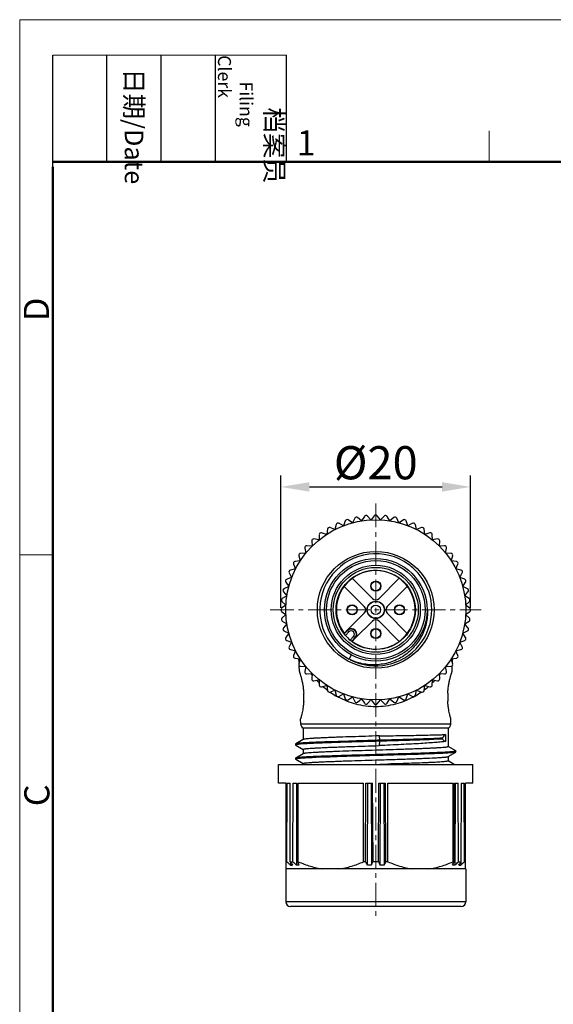
# Model space of a CAD drawing. Units: inches. Extents: x 11 to 1062, y 29 to 390.
# Drawn here: x 765 to 821, y 286 to 390 of the extents above; entities that cross this region are included whole.
import ezdxf

# ---------------------------------------------------------------- set-up
doc = ezdxf.new("R2010")
doc.units = ezdxf.units.IN
doc.header["$MEASUREMENT"] = 0
doc.linetypes.add('CENTER', pattern=[2, 1.25, -0.25, 0.25, -0.25])
doc.layers.get('0').update_dxf_attribs({"lineweight": 30})
doc.layers.add('02___PRT_ALL_AXES', color=7, linetype='Continuous')
doc.layers.add('DIM', color=3, linetype='Continuous', lineweight=15)
doc.layers.add('图框', color=7, linetype='Continuous', lineweight=20)
doc.styles.add('Romans字体', font='romans.shx', dxfattribs={"width": 0.75})
doc.styles.get("Standard").update_dxf_attribs({"font": '仿宋_GB2312.ttf', "width": 0.75})
doc.dimstyles.new('01', dxfattribs={"dimtxt": 3.5, "dimasz": 3, "dimexe": 1.2, "dimexo": 0.2, "dimgap": 0.8, "dimtad": 1, "dimdec": 1, "dimdsep": 46, "dimtxsty": 'Romans字体', "dimcen": 0, "dimclrd": 1, "dimclre": 6, "dimclrt": 4, "dimazin": 2, "dimtfac": 1, "dimtdec": 1, "dimtofl": 0, "dimtmove": 0, "dimatfit": 3, "dimfxl": 1, "dimtolj": 1, "dimtzin": 0, "dimarcsym": 0})

# ---------------------------------------------------------------- blocks, each defined once
blk = doc.blocks.new('A4图框-NEW')
at = {"layer": '图框', "color": 1, "lineweight": 18}
for q in [(833.41, 480.53), (1130.41, 690.53)]:
    blk.add_line((833.41, 690.53), q, dxfattribs=at)
at = {"layer": '图框', "lineweight": -3}
for p, q in [((836.91, 675.02), (836.91, 686.79)), ((842.62, 675.53), (842.62, 686.79)), ((848.33, 675.53), (848.33, 686.79)), ((854.05, 675.53), (854.05, 686.79)), ((861.54, 675.53), (861.54, 686.79)), ((842.62, 675.53), (842.62, 685.02)), ((848.33, 675.53), (848.33, 685.02)), ((854.05, 675.53), (854.05, 685.02)), ((836.91, 675.02), (836.91, 684.5))]:
    blk.add_line(p, q, dxfattribs=at)
at = {"layer": '图框', "lineweight": 18}
blk.add_line((836.91, 686.79), (861.54, 686.79), dxfattribs=at)
at = {"layer": '图框', "color": 6}
for p, q in [((882.95, 678.8), (882.95, 675.53)), ((836.91, 634.07), (833.41, 634.07))]:
    blk.add_line(p, q, dxfattribs=at)
at = {"layer": '图框', "lineweight": 50}
for p, q in [((836.91, 675.53), (1126.93, 675.53)), ((836.91, 484.02), (836.91, 675.02))]:
    blk.add_line(p, q, dxfattribs=at)
at = {"layer": '图框', "char_height": 1.959, "width": 11.2554, "attachment_point": 4, "rotation": 270}
for s, insert in [('\\pi2.8203;档案员{\\H0.7x;\\P\\pi1.4159;\\Fromans|c134;Filing Clerk\\fFangSong_GB2312|b0|i0|c134|p49; }', (857.79, 686.79)), ('\\pi0.7115;日期{\\Fromans|c134;/Date}', (845.48, 686.79))]:
    blk.add_mtext(s, dxfattribs=dict(at, insert=insert))
at = {"layer": '图框', "color": 6, "insert": (862.63, 678.86), "char_height": 2.65, "width": 2.5579, "attachment_point": 1, "style": 'Romans字体'}
blk.add_mtext('1', dxfattribs=at)
at = {"layer": '图框', "color": 6, "char_height": 2.65, "width": 2.5579, "attachment_point": 1, "rotation": 90, "style": 'Romans字体'}
for s, insert in [('D', (833.85, 658.73)), ('C', (833.9, 607.55))]:
    blk.add_mtext(s, dxfattribs=dict(at, insert=insert))
blk = doc.blocks.new('*D20')
at = {"color": 6, "lineweight": -2, "transparency": 16777216}
for p, q in [((792.66, 328.19), (792.66, 342.16)), ((812.66, 328.19), (812.66, 342.16))]:
    blk.add_line(p, q, dxfattribs=at)
at = {"color": 1, "lineweight": -2, "transparency": 16777216}
blk.add_line((795.66, 340.96), (809.66, 340.96), dxfattribs=at)
at = {"color": 1, "lineweight": 9, "transparency": 16777216}
for points in [[(795.66, 341.46), (795.66, 340.46), (792.66, 340.96)], [(809.66, 341.46), (809.66, 340.46), (812.66, 340.96)]]:
    blk.add_solid(points, dxfattribs=at)
at = {"layer": 'Defpoints', "color": 0, "lineweight": 9, "transparency": 16777216}
for p in [(812.66, 340.96), (792.66, 327.99), (812.66, 327.99)]:
    blk.add_point(p, dxfattribs=at)
at = {"color": 4, "lineweight": 9, "transparency": 16777216, "insert": (802.66, 343.51), "char_height": 3.5, "attachment_point": 5, "style": 'Romans字体'}
blk.add_mtext('\\A1;%%C20', dxfattribs=at)

msp = doc.modelspace()

# ---------------------------------------------------------------- linework, layer by layer
at = {"color": 1, "linetype": 'CENTER', "lineweight": 13, "ltscale": 2}
for p, q in [((802.66, 339.2), (802.66, 295.42)), ((791.52, 327.99), (813.79, 327.99))]:
    msp.add_line(p, q, dxfattribs=at)
at = {"color": 7, "linetype": 'Continuous'}
for p, q in [((800.44, 337.66), (800.2, 337.17)), ((801.16, 337.37), (800.75, 337.73)), ((801.46, 337.84), (801.17, 337.37)), ((802.15, 337.48), (801.78, 337.87)), ((802.5, 337.91), (802.16, 337.48)), ((803.15, 337.48), (802.81, 337.91)), ((803.53, 337.87), (803.16, 337.48)), ((804.14, 337.37), (803.85, 337.84)), ((804.56, 337.73), (804.15, 337.37)), ((805.11, 337.17), (804.87, 337.66)), ((798.34, 336.45), (797.83, 336.66)), ((798.47, 336.99), (798.35, 336.46)), ((799.25, 336.86), (798.76, 337.12)), ((799.44, 337.38), (799.26, 336.86)), ((800.19, 337.16), (799.74, 337.47)), ((805.57, 337.47), (805.12, 337.16)), ((806.05, 336.86), (805.87, 337.38)), ((806.55, 337.12), (806.06, 336.86)), ((806.96, 336.46), (806.84, 336.99)), ((807.48, 336.66), (806.97, 336.45)), ((796.69, 335.92), (796.68, 335.38)), ((797.48, 335.95), (796.95, 336.11)), ((797.56, 336.5), (797.49, 335.96)), ((807.82, 335.96), (807.75, 336.5)), ((808.36, 336.11), (807.83, 335.95)), ((808.63, 335.38), (808.62, 335.92)), ((795.18, 334.51), (795.28, 333.97)), ((795.93, 334.7), (795.39, 334.75)), ((795.9, 335.26), (795.94, 334.71)), ((796.67, 335.37), (796.13, 335.47)), ((809.18, 335.47), (808.64, 335.37)), ((809.37, 334.71), (809.41, 335.26)), ((809.92, 334.75), (809.38, 334.7)), ((810.03, 333.97), (810.13, 334.51)), ((794.54, 333.69), (794.69, 333.17)), ((795.27, 333.96), (794.72, 333.95)), ((810.59, 333.95), (810.04, 333.96)), ((810.62, 333.17), (810.78, 333.69)), ((793.98, 332.81), (794.19, 332.31)), ((794.69, 333.16), (794.14, 333.09)), ((811.17, 333.09), (810.63, 333.16)), ((811.12, 332.31), (811.33, 332.81)), ((793.78, 331.39), (793.27, 331.21)), ((793.53, 331.88), (793.79, 331.4)), ((794.19, 332.3), (793.66, 332.17)), ((811.65, 332.17), (811.12, 332.3)), ((811.52, 331.4), (811.78, 331.88)), ((812.04, 331.21), (811.53, 331.39)), ((793.48, 330.44), (792.98, 330.21)), ((793.17, 330.9), (793.48, 330.45)), ((799.33, 330.47), (801.45, 328.34)), ((802.3, 329.19), (800.18, 331.32)), ((805.13, 331.32), (803.01, 329.19)), ((803.86, 328.34), (805.98, 330.47)), ((811.83, 330.45), (812.14, 330.9)), ((812.33, 330.21), (811.83, 330.44)), ((793.27, 329.47), (792.8, 329.18)), ((792.92, 329.9), (793.27, 329.48)), ((812.04, 329.48), (812.39, 329.9)), ((812.51, 329.18), (812.04, 329.47)), ((793.17, 328.48), (792.73, 328.15)), ((792.77, 328.87), (793.17, 328.49)), ((812.14, 328.49), (812.54, 328.87)), ((812.58, 328.15), (812.14, 328.48)), ((792.73, 327.83), (793.17, 327.5)), ((793.17, 327.49), (792.77, 327.11)), ((801.45, 327.64), (799.65, 325.84)), ((805.98, 325.51), (803.86, 327.64)), ((808.12, 327.99), (808.07, 327.99)), ((812.14, 327.5), (812.58, 327.83)), ((812.54, 327.11), (812.14, 327.49)), ((792.8, 326.79), (793.27, 326.51)), ((793.27, 326.5), (792.92, 326.08)), ((800.5, 324.99), (802.3, 326.79)), ((803.01, 326.79), (805.13, 324.66)), ((812.04, 326.51), (812.51, 326.79)), ((812.39, 326.08), (812.04, 326.5)), ((792.98, 325.77), (793.48, 325.54)), ((793.48, 325.53), (793.17, 325.07)), ((799.65, 325.84), (799.32, 325.51)), ((799.32, 325.51), (799.33, 325.46)), ((799.69, 325.8), (799.33, 325.46)), ((799.83, 325.66), (799.46, 325.3)), ((799.83, 325.66), (799.65, 325.84)), ((799.97, 324.79), (800.33, 325.16)), ((800.5, 324.99), (800.33, 325.16)), ((811.83, 325.54), (812.33, 325.77)), ((812.14, 325.07), (811.83, 325.53)), ((793.27, 324.77), (793.78, 324.59)), ((793.79, 324.58), (793.53, 324.1)), ((800.12, 324.67), (800.47, 325.02)), ((800.18, 324.66), (800.12, 324.67)), ((800.18, 324.66), (800.5, 324.99)), ((811.78, 324.1), (811.52, 324.58)), ((811.53, 324.59), (812.04, 324.77)), ((793.66, 323.81), (794.19, 323.68)), ((794.19, 323.67), (793.98, 323.17)), ((799.85, 322.79), (800.09, 323.23)), ((811.12, 323.68), (811.65, 323.81)), ((811.33, 323.17), (811.12, 323.67)), ((794.14, 322.89), (794.69, 322.82)), ((794.69, 322.81), (794.54, 322.29)), ((794.57, 322.42), (794.56, 322.84)), ((794.6, 321.49), (794.58, 322.09)), ((810.78, 322.29), (810.62, 322.81)), ((810.63, 322.82), (811.17, 322.89)), ((810.71, 321.49), (810.73, 322.09)), ((810.74, 322.42), (810.75, 322.84)), ((794.72, 322.03), (795.27, 322.01)), ((795.28, 322.01), (795.18, 321.47)), ((795.27, 322.01), (795.26, 322.02)), ((795.39, 321.23), (795.93, 321.28)), ((795.85, 321.2), (795.84, 321.2)), ((795.94, 321.27), (795.9, 320.72)), ((809.41, 320.72), (809.37, 321.27)), ((809.38, 321.28), (809.92, 321.23)), ((809.47, 321.2), (809.46, 321.2)), ((810.13, 321.47), (810.03, 322.01)), ((810.04, 322.01), (810.59, 322.03)), ((810.05, 322.01), (810.04, 322)), ((810.04, 322), (810.04, 322)), ((796.13, 320.51), (796.67, 320.61)), ((796.68, 320.6), (796.69, 320.06)), ((796.95, 319.87), (797.48, 320.02)), ((797.49, 320.02), (797.56, 319.48)), ((807.75, 319.48), (807.82, 320.02)), ((807.83, 320.02), (808.36, 319.87)), ((808.62, 320.06), (808.63, 320.6)), ((808.64, 320.61), (809.18, 320.51)), ((797.83, 319.32), (798.34, 319.53)), ((798.35, 319.52), (798.47, 318.99)), ((798.76, 318.86), (799.25, 319.12)), ((799.26, 319.12), (799.44, 318.6)), ((805.87, 318.6), (806.05, 319.12)), ((806.06, 319.12), (806.55, 318.86)), ((806.84, 318.99), (806.96, 319.52)), ((806.97, 319.53), (807.48, 319.32)), ((799.74, 318.5), (800.19, 318.81)), ((800.2, 318.81), (800.44, 318.32)), ((800.75, 318.25), (801.16, 318.61)), ((801.17, 318.61), (801.46, 318.14)), ((801.78, 318.11), (802.15, 318.5)), ((802.16, 318.5), (802.5, 318.07)), ((802.81, 318.07), (803.15, 318.5)), ((803.16, 318.5), (803.53, 318.11)), ((803.85, 318.14), (804.14, 318.61)), ((804.15, 318.61), (804.56, 318.25)), ((804.87, 318.32), (805.11, 318.81)), ((805.12, 318.81), (805.57, 318.5)), ((794.74, 315.94), (794.73, 316.49)), ((810.57, 315.94), (794.74, 315.94)), ((810.57, 315.94), (810.58, 316.49)), ((795.01, 315.49), (795.01, 314.31)), ((810.31, 315.49), (795.01, 315.49)), ((810, 314.84), (810, 314.11)), ((810.31, 315.49), (810.31, 313.55)), ((794.22, 313.85), (794.21, 313.84)), ((794.21, 313.84), (794.21, 313.74)), ((794.21, 313.74), (794.22, 313.73)), ((795.02, 314.31), (794.22, 313.85)), ((794.22, 313.73), (795, 313.27)), ((803.04, 314.69), (802.66, 314.68)), ((803.08, 314.23), (803.04, 314.69)), ((803.04, 313.66), (803.08, 314.13)), ((803.08, 314.13), (803.08, 314.23)), ((809.71, 314.36), (809.71, 314.46)), ((795.02, 312.81), (794.22, 312.35)), ((795.01, 313.28), (795.01, 312.81)), ((802.66, 313.65), (803.04, 313.66)), ((810.29, 312.51), (811.09, 312.98)), ((811.09, 313.1), (810.31, 313.56)), ((811.1, 312.99), (811.09, 312.98)), ((811.1, 313.1), (811.11, 313.09)), ((811.1, 312.99), (811.1, 313.09)), ((792.41, 309.69), (792.41, 311.69)), ((792.41, 311.69), (812.91, 311.69)), ((794.21, 312.35), (794.2, 312.34)), ((794.21, 312.34), (794.21, 312.24)), ((794.21, 312.24), (794.22, 312.23)), ((794.22, 312.23), (795, 311.77)), ((795.01, 311.78), (795.01, 311.69)), ((796.66, 312.53), (796.39, 312.51)), ((796.66, 312.43), (796.39, 312.41)), ((803.94, 311.72), (803.08, 311.69)), ((810.31, 312.52), (810.31, 312.05)), ((810.94, 311.69), (810.31, 312.06)), ((812.91, 309.69), (812.91, 311.69)), ((793.21, 309.69), (792.41, 309.69)), ((793.21, 300.67), (793.21, 309.69)), ((793.29, 301.42), (793.31, 309.69)), ((793.31, 309.69), (793.62, 309.69)), ((793.64, 301.42), (793.62, 309.69)), ((793.93, 301.42), (793.95, 309.69)), ((793.95, 309.69), (794.34, 309.69)), ((794.29, 309.69), (794.31, 301.07)), ((794.37, 301.42), (794.34, 309.69)), ((794.49, 301.42), (794.49, 309.69)), ((794.49, 309.69), (801.37, 309.69)), ((801.37, 301.42), (801.37, 309.69)), ((801.58, 301.42), (801.62, 309.69)), ((801.62, 309.69), (802.32, 309.69)), ((801.79, 309.69), (801.77, 301.07)), ((802.19, 309.69), (802.22, 301.07)), ((802.37, 301.42), (802.32, 309.69)), ((802.94, 301.42), (802.99, 309.69)), ((802.99, 309.69), (803.69, 309.69)), ((803.12, 309.69), (803.09, 301.07)), ((803.52, 309.69), (803.54, 301.07)), ((803.73, 301.42), (803.69, 309.69)), ((803.94, 309.69), (810.82, 309.69)), ((803.94, 301.42), (803.94, 309.69)), ((810.82, 301.42), (810.82, 309.69)), ((810.94, 301.42), (810.97, 309.69)), ((810.97, 309.69), (811.36, 309.69)), ((811.02, 309.69), (811, 301.07)), ((811.39, 301.42), (811.36, 309.69)), ((811.67, 301.42), (811.69, 309.69)), ((811.69, 309.69), (812, 309.69)), ((812.02, 301.42), (812, 309.69)), ((812.91, 309.69), (812.11, 309.69)), ((812.11, 300.67), (812.11, 309.69)), ((793.21, 301.42), (793.29, 301.42)), ((793.64, 301.42), (793.93, 301.42)), ((793.67, 301.37), (793.68, 301.07)), ((794.37, 301.42), (794.49, 301.42)), ((801.58, 301.42), (801.37, 301.42)), ((802.94, 301.42), (802.37, 301.42)), ((803.94, 301.42), (803.73, 301.42)), ((810.82, 301.42), (810.94, 301.42)), ((811.39, 301.42), (811.67, 301.42)), ((811.64, 301.37), (811.63, 301.07)), ((812.02, 301.42), (812.11, 301.42)), ((812.16, 300.67), (793.16, 300.67)), ((812.16, 297.19), (793.16, 297.19)), ((811.66, 296.69), (793.66, 296.69))]:
    msp.add_line(p, q, dxfattribs=at)
for centre, radius in [((802.66, 327.99), 9.5), ((802.66, 327.99), 6.16), ((802.66, 327.99), 5.41), ((802.66, 327.99), 5.2), ((802.66, 327.99), 4.7), ((802.66, 327.99), 4.48), ((802.66, 327.99), 4.18), ((802.66, 330.49), 0.535), ((802.66, 330.49), 0.5), ((800.16, 327.99), 0.535), ((800.16, 327.99), 0.5), ((802.66, 327.99), 0.915), ((802.66, 327.99), 0.89), ((802.66, 327.99), 0.5), ((805.16, 327.99), 0.535), ((805.16, 327.99), 0.5), ((802.66, 325.49), 0.535), ((802.66, 325.49), 0.5)]:
    msp.add_circle(centre, radius, dxfattribs=at)
for centre, radius, start, end in [((800.62, 337.58), 0.2, 49.5, 154.5), ((801.63, 337.74), 0.2, 43.5, 148.5), ((802.66, 337.79), 0.2, 37.5, 142.5), ((803.68, 337.74), 0.2, 31.5, 136.5), ((804.69, 337.58), 0.2, 25.5, 130.5), ((797.76, 336.48), 0.2, 67.5, 172.5), ((798.67, 336.94), 0.2, 61.5, 166.5), ((799.63, 337.31), 0.2, 55.5, 160.5), ((805.68, 337.31), 0.2, 19.5, 124.5), ((806.64, 336.94), 0.2, 13.5, 118.5), ((807.56, 336.48), 0.2, 7.5, 112.5), ((796.89, 335.92), 0.2, 73.5, 178.5), ((808.42, 335.92), 0.2, 1.5, 106.5), ((795.37, 334.55), 0.2, 85.5, 190.5), ((796.1, 335.27), 0.2, 79.5, 184.5), ((809.21, 335.27), 0.2, 355.5, 100.5), ((809.94, 334.55), 0.2, 349.5, 94.5), ((794.73, 333.75), 0.2, 91.5, 196.5), ((802.66, 327.99), 5.91, 54.0879, 226.5214), ((810.58, 333.75), 0.2, 343.5, 88.5), ((794.17, 332.89), 0.2, 97.5, 202.5), ((802.66, 327.99), 5.91, 38.958, 54.0876), ((811.14, 332.89), 0.2, 337.5, 82.5), ((793.7, 331.98), 0.2, 103.5, 208.5), ((802.66, 327.99), 4.15, 233.3765, 216.6201), ((802.66, 327.99), 5.91, 242.9992, 38.9585), ((811.61, 331.98), 0.2, 331.5, 76.5), ((793.33, 331.02), 0.2, 109.5, 214.5), ((811.98, 331.02), 0.2, 325.5, 70.5), ((793.07, 330.03), 0.2, 115.5, 220.5), ((812.24, 330.03), 0.2, 319.5, 64.5), ((792.91, 329.01), 0.2, 121.5, 226.5), ((801.1, 327.99), 0.5, 315, 45), ((802.66, 329.54), 0.5, 225, 315), ((804.21, 327.99), 0.5, 135, 225), ((812.4, 329.01), 0.2, 313.5, 58.5), ((792.86, 327.99), 0.2, 127.5, 232.5), ((812.46, 327.99), 0.2, 307.5, 52.5), ((792.91, 326.96), 0.2, 133.5, 238.5), ((802.66, 326.43), 0.5, 45, 135), ((812.4, 326.96), 0.2, 301.5, 46.5), ((793.07, 325.95), 0.2, 139.5, 244.5), ((802.66, 327.99), 4.18, 220.0705, 229.9258), ((800.07, 325.41), 0.6, 315.57, 134.43), ((800.07, 325.41), 0.554, 315.57, 134.4), ((800.07, 325.41), 0.354, 315.57, 134.4), ((812.24, 325.95), 0.2, 295.5, 40.5), ((793.33, 324.96), 0.2, 145.5, 250.5), ((811.98, 324.96), 0.2, 289.5, 34.5), ((793.7, 324), 0.2, 151.5, 256.5), ((794.17, 323.09), 0.2, 157.5, 262.5), ((802.66, 327.99), 5.91, 226.5234, 241.6489), ((811.14, 323.09), 0.2, 277.5, 22.5), ((811.61, 324), 0.2, 283.5, 28.5), ((794.73, 322.23), 0.2, 163.5, 268.5), ((810.58, 322.23), 0.2, 271.5, 16.5), ((795.37, 321.43), 0.2, 169.5, 274.5), ((803.71, 327.44), 10.04, 217.9912, 218.43), ((803.68, 327.43), 10.01, 218.4876, 219.1716), ((801.63, 327.42), 10.01, 320.7902, 321.513), ((801.6, 327.45), 10.05, 321.5711, 322.0086), ((809.94, 321.43), 0.2, 265.5, 10.5), ((796.1, 320.71), 0.2, 175.5, 280.5), ((803.41, 327.18), 9.64, 223.378, 225.7809), ((796.89, 320.06), 0.2, 181.5, 286.5), ((808.42, 320.06), 0.2, 253.5, 358.5), ((801.89, 327.2), 9.66, 314.1995, 316.6188), ((809.21, 320.71), 0.2, 259.5, 4.5), ((803.16, 326.9), 9.26, 229.0277, 232.7318), ((797.76, 319.5), 0.2, 187.5, 292.5), ((802.96, 326.62), 8.92, 234.9486, 239.5696), ((802.9, 326.53), 8.82, 239.5746, 240.0303), ((798.67, 319.04), 0.2, 193.5, 298.5), ((806.64, 319.04), 0.2, 241.5, 346.5), ((802.42, 326.51), 8.79, 298.3576, 300.4244), ((802.33, 326.66), 8.96, 300.438, 305.0482), ((807.56, 319.5), 0.2, 247.5, 352.5), ((802.13, 326.93), 9.3, 307.257, 310.968), ((802.88, 326.49), 8.77, 240.0293, 241.6651), ((799.63, 318.67), 0.2, 199.5, 304.5), ((800.62, 318.4), 0.2, 205.5, 310.5), ((801.63, 318.24), 0.2, 211.5, 316.5), ((802.66, 318.19), 0.2, 217.5, 322.5), ((803.68, 318.24), 0.2, 223.5, 328.5), ((804.69, 318.4), 0.2, 229.5, 334.5), ((805.68, 318.67), 0.2, 235.5, 340.5), ((795.29, 315.96), 0.55, 181.5, 238.4336), ((810.02, 315.96), 0.55, 301.5664, 358.5), ((803.8, 133.84), 178.73, 92.1325, 92.2896), ((806.46, 61.73), 250.88, 91.9652, 92.1265), ((894.09, 411.47), 149.24, 227.5138, 227.7153), ((902.54, 374.5), 131.15, 213.8647, 214.051), ((894.57, 410.26), 148.25, 227.2402, 227.4419), ((913.8, 367.16), 136.32, 208.8306, 209.0004), ((920.09, 365.58), 134.77, 208.4303, 208.6014), ((661.69, 359.15), 152.06, 337.5455, 337.6896), ((943.62, 359.15), 152.06, 202.3104, 202.4545), ((685.22, 365.58), 134.77, 331.3986, 331.5697), ((691.52, 367.16), 136.32, 330.9996, 331.1694), ((710.74, 410.26), 148.25, 312.5581, 312.7598), ((702.77, 374.5), 131.15, 325.949, 326.1353), ((711.22, 411.47), 149.24, 312.2847, 312.4862), ((793.78, 302.98), 1.92, 266.995, 273.005), ((794.44, 304.12), 3.05, 267.6173, 272.3827), ((802, 310.87), 9.8, 268.6698, 271.3302), ((803.32, 310.87), 9.8, 268.6698, 271.3302), ((810.87, 304.12), 3.05, 267.6173, 272.3827), ((811.53, 302.98), 1.92, 266.995, 273.005), ((793.66, 297.19), 0.5, 180, 270), ((811.66, 297.19), 0.5, 270, 0)]:
    msp.add_arc(centre, radius, start, end, dxfattribs=at)
for points, knots in [([(808.12, 327.99), (808.13, 327.5), (808.04, 326.52), (807.52, 325.13), (806.65, 323.93), (805.5, 322.99), (804.16, 322.38), (802.7, 322.13), (801.22, 322.25), (800.29, 322.57), (799.85, 322.79)], [0, 0, 0, 0, 0.124974, 0.249952, 0.37494, 0.499937, 0.624942, 0.749954, 0.87497, 1, 1, 1, 1]), ([(799.46, 325.3), (799.44, 325.32), (799.42, 325.35), (799.39, 325.39), (799.37, 325.41), (799.36, 325.43), (799.35, 325.44), (799.34, 325.45), (799.34, 325.45), (799.33, 325.46), (799.33, 325.46), (799.33, 325.46)], [0, 0, 0, 0, 0.380265, 0.552348, 0.703584, 0.828278, 0.921477, 0.955077, 0.979488, 0.994517, 1, 1, 1, 1]), ([(800.12, 324.67), (800.12, 324.67), (800.12, 324.67), (800.12, 324.67), (800.12, 324.67), (800.11, 324.68), (800.09, 324.69), (800.07, 324.7), (800.05, 324.72), (800.01, 324.75), (799.99, 324.78), (799.97, 324.79)], [0, 0, 0, 0, 0.005484, 0.020513, 0.044926, 0.078528, 0.17173, 0.296426, 0.447662, 0.619744, 1, 1, 1, 1]), ([(802.66, 317.77), (802.3, 317.77), (801.6, 317.81), (800.25, 318.08), (799.3, 318.46), (798.72, 318.77)], [0, 0, 0, 0, 0.259284, 0.514397, 1, 1, 1, 1]), ([(806.6, 318.77), (806.01, 318.46), (805.06, 318.08), (803.71, 317.81), (803.01, 317.77), (802.66, 317.77)], [0, 0, 0, 0, 0.485624, 0.740737, 1, 1, 1, 1]), ([(803.04, 314.69), (803.81, 314.7), (804.93, 314.72), (806.39, 314.74), (807.6, 314.77), (808.66, 314.79), (809.53, 314.81), (809.86, 314.83), (810, 314.84)], [0, 0, 0, 0, 0.331397, 0.485218, 0.626151, 0.856285, 0.940003, 1, 1, 1, 1]), ([(810, 314.84), (809.94, 314.79), (809.84, 314.67), (809.76, 314.54), (809.71, 314.46)], [0, 0, 0, 0, 0.441096, 1, 1, 1, 1]), ([(803.08, 314.13), (802.51, 314.11), (801.39, 314.08), (800, 314.04), (798.94, 314.01), (798.19, 313.98), (797.49, 313.96), (796.85, 313.93), (796.26, 313.91), (795.74, 313.89), (795.29, 313.86), (794.91, 313.84), (794.65, 313.82), (794.48, 313.8), (794.38, 313.79), (794.31, 313.78), (794.25, 313.77), (794.22, 313.76), (794.21, 313.74), (794.21, 313.74)], [0, 0, 0, 0, 0.192214, 0.378447, 0.466965, 0.551227, 0.630318, 0.703344, 0.769622, 0.828559, 0.87957, 0.922046, 0.955466, 0.968683, 0.97956, 0.988093, 0.994285, 0.998172, 1, 1, 1, 1]), ([(803.08, 314.23), (802.52, 314.21), (801.44, 314.18), (799.85, 314.13), (798.58, 314.09), (797.64, 314.06), (797, 314.04), (796.41, 314.02), (795.89, 313.99), (795.43, 313.97), (795.04, 313.95), (794.76, 313.93), (794.57, 313.91), (794.46, 313.9), (794.37, 313.89), (794.3, 313.88), (794.25, 313.86), (794.22, 313.86), (794.22, 313.85)], [0, 0, 0, 0, 0.186766, 0.36812, 0.53721, 0.615105, 0.687447, 0.753576, 0.812938, 0.865004, 0.909218, 0.945065, 0.959724, 0.972183, 0.982438, 0.990484, 0.996325, 1, 1, 1, 1]), ([(802.66, 314.68), (802.17, 314.66), (801.23, 314.63), (799.86, 314.59), (798.76, 314.55), (797.95, 314.52), (797.41, 314.5), (796.91, 314.47), (796.46, 314.45), (796.06, 314.43), (795.73, 314.41), (795.46, 314.38), (795.27, 314.37), (795.16, 314.35), (795.09, 314.34), (795.05, 314.33), (795.02, 314.32), (795.02, 314.31)], [0, 0, 0, 0, 0.188614, 0.37046, 0.539031, 0.616422, 0.68828, 0.75396, 0.812872, 0.864492, 0.908359, 0.944088, 0.971375, 0.981784, 0.990017, 0.996074, 1, 1, 1, 1]), ([(810, 314.11), (809.86, 314.08), (809.53, 314.04), (808.95, 313.99), (808.22, 313.94), (807.36, 313.88), (806.39, 313.83), (804.93, 313.76), (803.81, 313.7), (803.04, 313.66)], [0, 0, 0, 0, 0.06032, 0.144199, 0.249717, 0.374378, 0.515226, 0.668923, 1, 1, 1, 1]), ([(809.71, 314.46), (809.31, 314.43), (808.37, 314.39), (806.83, 314.34), (805.02, 314.28), (803.74, 314.24), (803.08, 314.23)], [0, 0, 0, 0, 0.183727, 0.421677, 0.699312, 1, 1, 1, 1]), ([(809.71, 314.36), (809.31, 314.34), (808.37, 314.29), (806.83, 314.24), (805.02, 314.18), (803.74, 314.15), (803.08, 314.13)], [0, 0, 0, 0, 0.183954, 0.421722, 0.69937, 1, 1, 1, 1]), ([(809.71, 314.36), (809.74, 314.33), (809.78, 314.27), (809.87, 314.18), (809.95, 314.12), (810, 314.11)], [0, 0, 0, 0, 0.299778, 0.565041, 1, 1, 1, 1]), ([(795.01, 313.28), (795.01, 313.28), (795.02, 313.29), (795.05, 313.3), (795.09, 313.31), (795.16, 313.33), (795.24, 313.34), (795.39, 313.35), (795.61, 313.37), (795.93, 313.4), (796.31, 313.42), (796.76, 313.44), (797.26, 313.47), (797.82, 313.49), (798.42, 313.51), (799.06, 313.54), (799.98, 313.57), (801.18, 313.61), (802.16, 313.64), (802.66, 313.65)], [0, 0, 0, 0, 0.001944, 0.005857, 0.012041, 0.02055, 0.031385, 0.044532, 0.077651, 0.119616, 0.170033, 0.228426, 0.294236, 0.366831, 0.445515, 0.529532, 0.618077, 0.805296, 1, 1, 1, 1]), ([(802.66, 313.18), (802.17, 313.16), (801.23, 313.13), (799.86, 313.09), (798.76, 313.05), (797.95, 313.02), (797.41, 313), (796.91, 312.97), (796.46, 312.95), (796.06, 312.93), (795.73, 312.91), (795.46, 312.88), (795.27, 312.87), (795.16, 312.85), (795.09, 312.84), (795.05, 312.83), (795.02, 312.82), (795.02, 312.81)], [0, 0, 0, 0, 0.188612, 0.370454, 0.539022, 0.616413, 0.68827, 0.75395, 0.812863, 0.864483, 0.908352, 0.944081, 0.97137, 0.98178, 0.990014, 0.996072, 1, 1, 1, 1]), ([(811.02, 313.06), (810.99, 313.05), (810.91, 313.04), (810.69, 313.01), (810.33, 312.98), (809.79, 312.95), (809.1, 312.92), (808.3, 312.89), (807.38, 312.86), (806.38, 312.82), (804.91, 312.78), (803.01, 312.72), (800.74, 312.66), (798.62, 312.6), (797.28, 312.55), (796.66, 312.53)], [0, 0, 0, 0, 0.007213, 0.017159, 0.045018, 0.083134, 0.130949, 0.187429, 0.251422, 0.321787, 0.397217, 0.557182, 0.719083, 0.870602, 1, 1, 1, 1]), ([(811.09, 312.98), (811.09, 312.97), (811.07, 312.97), (811.03, 312.96), (810.95, 312.94), (810.83, 312.93), (810.68, 312.91), (810.49, 312.9), (810.26, 312.88), (810, 312.87), (809.59, 312.84), (809.01, 312.82), (808.22, 312.79), (807.34, 312.75), (806.38, 312.72), (805.35, 312.69), (803.89, 312.65), (802.06, 312.6), (799.92, 312.54), (798.52, 312.49), (797.86, 312.47)], [0, 0, 0, 0, 0.001517, 0.003702, 0.01013, 0.019293, 0.031141, 0.045618, 0.062674, 0.082255, 0.104307, 0.155439, 0.215032, 0.281992, 0.355231, 0.4335, 0.515343, 0.68399, 0.849389, 1, 1, 1, 1]), ([(810.31, 313.55), (810.31, 313.55), (810.29, 313.53), (810.26, 313.53), (810.22, 313.51), (810.15, 313.5), (810.07, 313.49), (809.93, 313.47), (809.7, 313.45), (809.38, 313.43), (809, 313.41), (808.55, 313.39), (808.05, 313.36), (807.49, 313.34), (806.89, 313.32), (806.25, 313.29), (805.33, 313.26), (804.13, 313.22), (803.15, 313.19), (802.66, 313.18)], [0, 0, 0, 0, 0.001944, 0.005857, 0.012041, 0.020551, 0.031386, 0.044533, 0.077652, 0.119617, 0.170034, 0.228428, 0.294238, 0.366833, 0.445517, 0.529535, 0.61808, 0.805298, 1, 1, 1, 1]), ([(811.11, 313.09), (811.11, 313.09), (811.1, 313.08), (811.07, 313.07), (811.04, 313.06), (811.02, 313.06)], [0, 0, 0, 0, 0.107252, 0.299876, 1, 1, 1, 1]), ([(796.39, 312.41), (796.23, 312.41), (795.92, 312.39), (795.48, 312.37), (795.1, 312.35), (794.79, 312.33), (794.58, 312.31), (794.43, 312.3), (794.35, 312.28), (794.29, 312.27), (794.25, 312.26), (794.22, 312.25), (794.21, 312.24), (794.21, 312.24)], [0, 0, 0, 0, 0.225019, 0.424174, 0.595466, 0.737377, 0.849208, 0.893653, 0.930354, 0.959243, 0.980276, 0.993545, 1, 1, 1, 1]), ([(796.39, 312.51), (796.24, 312.51), (795.95, 312.5), (795.55, 312.48), (795.19, 312.46), (794.89, 312.44), (794.65, 312.42), (794.45, 312.4), (794.33, 312.38), (794.26, 312.37), (794.23, 312.36), (794.22, 312.35)], [0, 0, 0, 0, 0.20812, 0.394734, 0.55831, 0.697528, 0.811751, 0.900514, 0.963366, 0.98496, 1, 1, 1, 1]), ([(795.01, 311.78), (795.01, 311.78), (795.02, 311.79), (795.05, 311.8), (795.09, 311.81), (795.16, 311.83), (795.24, 311.84), (795.39, 311.85), (795.61, 311.87), (795.93, 311.9), (796.31, 311.92), (796.76, 311.94), (797.26, 311.97), (797.82, 311.99), (798.42, 312.01), (799.06, 312.04), (799.98, 312.07), (801.18, 312.11), (802.16, 312.14), (802.66, 312.15)], [0, 0, 0, 0, 0.001944, 0.005857, 0.012041, 0.020551, 0.031386, 0.044532, 0.077651, 0.119616, 0.170033, 0.228427, 0.294238, 0.366833, 0.445517, 0.529535, 0.61808, 0.805298, 1, 1, 1, 1]), ([(802.66, 312.15), (803.26, 312.17), (804.44, 312.21), (806.13, 312.26), (807.61, 312.32), (808.52, 312.36), (808.93, 312.38)], [0, 0, 0, 0, 0.290267, 0.563848, 0.80504, 1, 1, 1, 1]), ([(810.31, 312.05), (810.31, 312.05), (810.29, 312.04), (810.27, 312.03), (810.23, 312.02), (810.16, 312), (810.02, 311.99), (809.82, 311.97), (809.57, 311.94), (809.26, 311.92), (808.9, 311.9), (808.49, 311.88), (808.03, 311.86), (807.35, 311.83), (806.41, 311.8), (805.21, 311.76), (804.37, 311.73), (803.94, 311.72)], [0, 0, 0, 0, 0.002003, 0.00582, 0.011787, 0.019972, 0.043016, 0.074875, 0.115332, 0.164095, 0.220796, 0.285006, 0.356237, 0.433941, 0.606355, 0.796988, 1, 1, 1, 1]), ([(808.93, 312.38), (809.11, 312.39), (809.37, 312.41), (809.69, 312.43), (809.88, 312.45), (810.03, 312.46), (810.15, 312.48), (810.23, 312.49), (810.27, 312.5), (810.29, 312.51), (810.29, 312.51)], [0, 0, 0, 0, 0.397537, 0.561011, 0.699896, 0.81357, 0.901554, 0.963601, 0.98494, 1, 1, 1, 1]), ([(794.49, 301.42), (794.91, 301.23), (795.75, 300.91), (796.64, 300.72), (797.09, 300.67)], [0, 0, 0, 0, 0.50264, 1, 1, 1, 1]), ([(798.77, 300.67), (799.22, 300.72), (800.11, 300.91), (800.95, 301.23), (801.37, 301.42)], [0, 0, 0, 0, 0.49736, 1, 1, 1, 1]), ([(803.94, 301.42), (804.36, 301.23), (805.2, 300.91), (806.09, 300.72), (806.54, 300.67)], [0, 0, 0, 0, 0.50264, 1, 1, 1, 1]), ([(808.22, 300.67), (808.67, 300.72), (809.56, 300.91), (810.4, 301.23), (810.82, 301.42)], [0, 0, 0, 0, 0.49736, 1, 1, 1, 1])]:
    msp.add_open_spline(points, degree=3, knots=knots, dxfattribs=at)
msp.add_open_spline([(794.22, 312.35), (794.22, 312.35), (794.22, 312.35), (794.21, 312.35)], degree=3, dxfattribs=at)
at = {"layer": '02___PRT_ALL_AXES', "color": 7, "linetype": 'Continuous'}
for p, q in [((795.06, 318.35), (795.06, 319.21)), ((810.26, 319.21), (810.26, 318.35)), ((793.16, 300.67), (793.16, 297.19)), ((812.16, 300.67), (812.16, 297.19))]:
    msp.add_line(p, q, dxfattribs=at)
for points, knots in [([(794.6, 321.49), (794.6, 321.49), (794.6, 321.48), (794.6, 321.48), (794.61, 321.46), (794.61, 321.44), (794.62, 321.42), (794.64, 321.38), (794.66, 321.31), (794.69, 321.22), (794.72, 321.1), (794.76, 320.97), (794.81, 320.77), (794.88, 320.48), (794.96, 320.09), (795.02, 319.66), (795.05, 319.37), (795.06, 319.21)], [0, 0, 0, 0, 0.001239, 0.004944, 0.011092, 0.019666, 0.030642, 0.043983, 0.077544, 0.119919, 0.170602, 0.229023, 0.294601, 0.444765, 0.616033, 0.803107, 1, 1, 1, 1]), ([(810.26, 319.21), (810.26, 319.37), (810.29, 319.66), (810.35, 320.09), (810.43, 320.48), (810.5, 320.77), (810.55, 320.97), (810.59, 321.1), (810.62, 321.22), (810.65, 321.31), (810.68, 321.38), (810.69, 321.42), (810.7, 321.44), (810.7, 321.46), (810.71, 321.48), (810.71, 321.48), (810.71, 321.49), (810.71, 321.49)], [0, 0, 0, 0, 0.196893, 0.383967, 0.555235, 0.705399, 0.770977, 0.829399, 0.880081, 0.922456, 0.956017, 0.969358, 0.980334, 0.988908, 0.995057, 0.998761, 1, 1, 1, 1]), ([(795.06, 318.35), (795.05, 318.22), (795.03, 317.97), (794.98, 317.61), (794.93, 317.3), (794.88, 317.06), (794.84, 316.9), (794.81, 316.79), (794.79, 316.7), (794.77, 316.63), (794.75, 316.57), (794.74, 316.53), (794.73, 316.51), (794.73, 316.5), (794.73, 316.49), (794.73, 316.49), (794.73, 316.49)], [0, 0, 0, 0, 0.205147, 0.396045, 0.567729, 0.715984, 0.780031, 0.836718, 0.885587, 0.926214, 0.958249, 0.981357, 0.989489, 0.995318, 0.998827, 1, 1, 1, 1]), ([(810.58, 316.49), (810.58, 316.49), (810.58, 316.49), (810.58, 316.5), (810.58, 316.51), (810.57, 316.52), (810.57, 316.54), (810.56, 316.58), (810.54, 316.63), (810.52, 316.7), (810.5, 316.79), (810.47, 316.9), (810.43, 317.06), (810.38, 317.3), (810.33, 317.61), (810.28, 317.97), (810.26, 318.22), (810.26, 318.35)], [0, 0, 0, 0, 0.001173, 0.004682, 0.010511, 0.018643, 0.029062, 0.041751, 0.073786, 0.114413, 0.163282, 0.219968, 0.284016, 0.432271, 0.603955, 0.794853, 1, 1, 1, 1])]:
    msp.add_open_spline(points, degree=3, knots=knots, dxfattribs=at)

# ---------------------------------------------------------------- block references
at = {"layer": 'DIM'}
msp.add_blockref('A4图框-NEW', (-68.31, -300.28), dxfattribs=at)

# ---------------------------------------------------------------- dimensions: what is measured, and where the dimension line sits
at = {"lineweight": 9}
dim = msp.add_linear_dim(base=(812.66, 340.96), p1=(792.66, 327.99), p2=(812.66, 327.99), text='%%C<>', dimstyle='01', dxfattribs=at)
dim.commit()
dim.dimension.update_dxf_attribs({"geometry": '*D20', "text_midpoint": (802.66, 343.51)})

doc.saveas('drawing.dxf')
